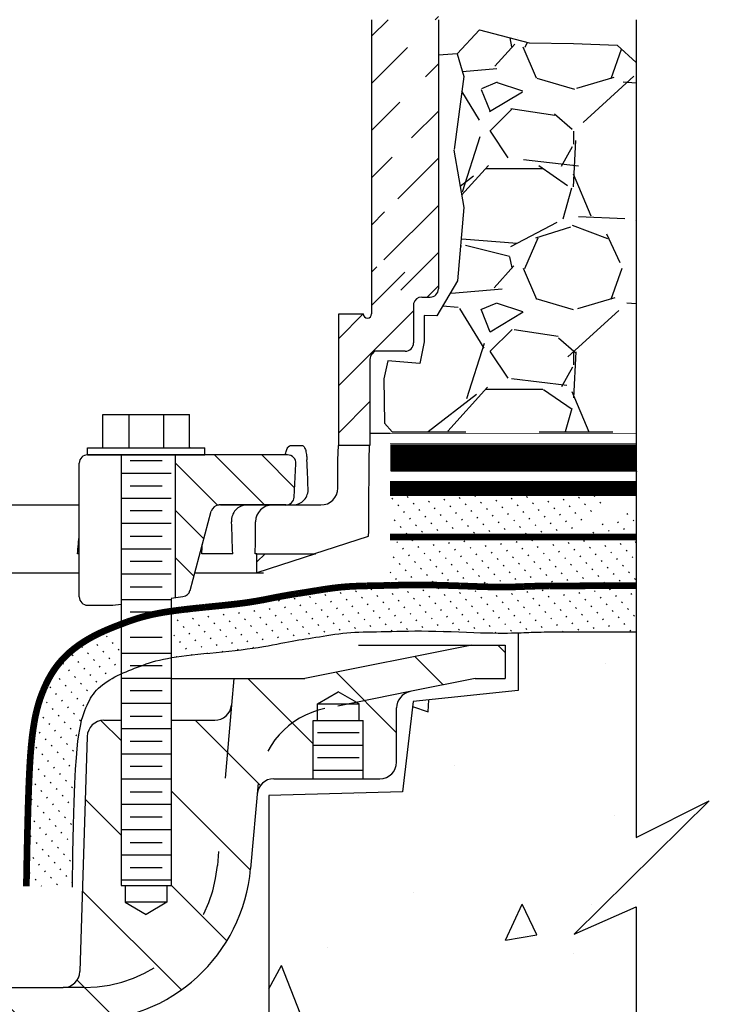
# Model space of a CAD drawing. Extents: x 0 to 13.3, y 0 to 11.
# Drawn here: x 6.4 to 7.4, y 5.6 to 7 of the extents above; entities that cross this region are included whole.
import ezdxf

# ---------------------------------------------------------------- set-up
doc = ezdxf.new("R2010")
doc.units = 0
doc.header["$LTSCALE"] = 0.2
doc.header["$MEASUREMENT"] = 0
doc.linetypes.add('DASHED', pattern=[0.75, 0.5, -0.25])
doc.linetypes.add('HIDDEN', pattern=[0.375, 0.25, -0.125])
doc.layers.get('0').update_dxf_attribs({"linetype": 'CONTINUOUS'})
for name, color, linetype in [('DIM', 1, 'CONTINUOUS'), ('HATCH', 200, 'CONTINUOUS'), ('HIDDEN', 2, 'HIDDEN'), ('hidden2', 1, 'DASHED'), ('OBJECT1', 120, 'CONTINUOUS'), ('OBJECT2', 131, 'CONTINUOUS')]:
    doc.layers.add(name, color=color, linetype=linetype)
pattern_1 = [(45, (3.484526, 3.778653), (-0.03212503, 0.03212503), [])]
pattern_2 = [(132, (10.10727, 5.772401), (0.01281569, 0.0115393), [0.00172452, -0.010347126])]

# ---------------------------------------------------------------- blocks, each defined once
blk = doc.blocks.new('*X6')
at = {"color": 0}
for p, q in [((9.4252, 12.4951), (9.4117, 12.5086)), ((9.3093, 12.4342), (9.2562, 12.4873)), ((9.222, 12.3448), (9.1089, 12.4579)), ((9.0659, 12.3241), (8.9438, 12.4461)), ((8.7064, 12.3301), (8.6688, 12.3677)), ((8.9671, 12.2461), (8.8451, 12.3681)), ((8.9486, 12.0878), (8.8001, 12.2363)), ((8.7064, 12.1533), (8.6393, 12.2203)), ((8.8192, 11.8637), (8.6339, 12.0489)), ((8.9044, 11.9553), (8.8001, 12.0595)), ((8.6952, 11.8109), (8.624, 11.8821)), ((8.5238, 11.8055), (8.4613, 11.868)), ((8.3566, 11.7959), (8.3101, 11.8425)), ((8.2805, 11.6953), (8.2291, 11.7466)), ((8.2727, 11.5262), (8.2128, 11.5862)), ((8.2653, 11.3569), (8.2054, 11.4168)), ((8.2447, 11.2007), (8.1833, 11.2622))]:
    blk.add_line(p, q, dxfattribs=at)

msp = doc.modelspace()

# ---------------------------------------------------------------- hatches: boundary and pattern name
at = {"layer": 'HATCH'}
h = msp.add_hatch(dxfattribs=at)
h.set_pattern_fill('AR-CONC', color=256, scale=0.0726, angle=15, style=0)
h.set_pattern_definition([(65, (-0.0151, 0.6127), (0.514779, 0.09077), [0.05445, -0.59895]), (10, (-0.0151, 0.6127), (-0.23864, 0.501412), [0.04356, -0.47916]), (115.4514, (0.0278, 0.6203), (0.27614, 0.592181), [0.046275, -0.50903]), (61.184, (-0.0527, 0.75296), (0.779517, 0.084465), [0.081675, -0.898425]), (111.636, (0.0123, 0.76), (0.472404, 0.85874), [0.069413, -0.763544]), (6.184, (-0.0527, 0.753), (0.472404, 0.85874), [0.06534, -0.71874]), (36, (0.02685, 0.7367), (0.494241, -0.170181), [0.05445, -0.59895]), (341, (0.02685, 0.7367), (0.03437, 0.55424), [0.04356, -0.47916]), (86.4514, (0.06803, 0.7225), (0.528612, 0.384058), [0.046275, -0.50903]), (52.5, (-0.0151, 0.61271), (-0.0540244, 0.2357307), [0, -0.473352, 0, -0.48642, 0, -0.480975]), (22.5, (-0.0151, 0.6127), (0.11037, 0.3260175), [0, -0.277332, 0, -0.462462, 0, -0.183315]), (342.5, (-0.17147, 0.57081), (0.3785876, 0.0844898), [0, -0.1815, 0, -0.56628, 0, -0.75141]), (332.5, (-0.2416, 0.55202), (0.390156, 0.179782), [0, -0.23595, 0, -0.376068, 0, -0.53361])])
h.paths.add_polyline_path([(7.00266, 6.95208), (7.00266, 6.90404), (7.02813, 6.90585), (7.05855, 6.9385), (7.12621, 6.92071), (7.18638, 6.9198), (7.24565, 6.9174), (7.27188, 6.89373), (7.27188, 6.95208), (7.27188, 7.49282), (7.27188, 7.56141), (7.27188, 7.6277), (7.06054, 7.6277), (7.06054, 7.56141), (7.00266, 7.50641)])
h = msp.add_hatch(dxfattribs=at)
h.set_pattern_fill('GRAVEL', color=255, scale=0.3, style=0)
h.set_pattern_definition([(228.0128, (0.200907, 0.912712), (-2.39999947, -2.7000004), [0.040361, -3.9957264]), (184.9697, (0.173907, 0.882712), (3.600000315, 0.299997392), [0.0692604, -6.8567775]), (132.5104, (0.104907, 0.876712), (2.999997216, -3.300002602), [0.0488364, -4.8348096]), (267.2737, (-0.012093, 0.801712), (0.299998805, 6.000000088), [0.0630714, -6.2440674]), (292.8337, (-0.015093, 0.738712), (-1.500002972, 3.599998924), [0.0618465, -6.122812]), (357.2737, (0.008907, 0.681712), (-6.000000088, 0.299998805), [0.0630714, -6.2440674]), (37.6942, (0.071907, 0.678712), (-3.900002204, -2.999997122), [0.0834087, -8.2574547]), (72.2553, (0.137907, 0.729712), (2.100003229, 6.59999887), [0.0787464, -7.7958963]), (121.4296, (0.161907, 0.804712), (-2.40000247, 3.89999851), [0.063285, -6.265222]), (175.2364, (0.128907, 0.858712), (3.300000284, -0.29999746), [0.0722496, -3.540229]), (222.3974, (0.056907, 0.864712), (-3.600002205, -3.299997625), [0.0934344, -9.2500125]), (138.8141, (0.284907, 0.798712), (-2.10000088, 1.79999919), [0.03189, -3.157153]), (171.4692, (0.260907, 0.819712), (3.899999485, -0.600002373), [0.060671, -6.0064533]), (225, (0.2009, 0.82871), (-3e-17, -0.3), [0.042426, -0.381838]), (203.1986, (0.179907, 0.864712), (1.49999992, 0.6000004), [0.0228474, -2.2618845]), (291.8014, (0.158907, 0.85571), (-0.29999997, 0.90000008), [0.032311, -1.583239]), (30.9638, (0.170907, 0.82571), (0.8999994, 0.60000075), [0.052479, -1.696807]), (161.5651, (0.21591, 0.85271), (0.6000001, -0.2999995), [0.037947, -0.910736]), (16.3895, (-0.015093, 0.855712), (3.00000066, 0.899997813), [0.05316, -5.2628535]), (70.3462, (0.035907, 0.870712), (-1.199998574, -3.30000064), [0.044598, -4.4152224]), (293.1986, (0.215907, 0.912712), (-0.6000004, 1.49999992), [0.0456945, -2.2390374]), (343.6105, (0.233907, 0.870712), (-3.00000066, 0.899997813), [0.05316, -5.2628535]), (339.444, (-0.015093, 0.669712), (-1.50000055, 0.5999988), [0.051264, -2.511937]), (294.7751, (0.032907, 0.651712), (-1.499997657, 3.300001027), [0.0429534, -4.252393]), (66.8014, (0.218907, 0.612712), (0.6000004, 1.49999992), [0.0456945, -2.2390374]), (17.354, (0.236907, 0.654712), (-3.900000606, -1.19999835), [0.050289, -4.978627]), (69.444, (0.071907, 0.612712), (-0.5999988, -1.50000055), [0.025632, -2.537569]), (101.3099, (0.20091, 0.61271), (-0.2999993, 1.20000023), [0.015297, -1.514409]), (165.9638, (0.19791, 0.62771), (0.90000016, -0.2999994), [0.0618465, -1.175085]), (186.009, (0.137907, 0.642712), (2.999999925, 0.299999795), [0.057315, -5.674177]), (303.6901, (0.17091, 0.79871), (-0.3000004, 0.5999999), [0.043267, -1.038399]), (353.1572, (0.194907, 0.762712), (5.09999981, -0.6000024), [0.075538, -7.478269]), (60.9454, (0.269907, 0.753712), (-1.20000001, -2.100000115), [0.030887, -3.057802]), (90, (0.2849, 0.7807), (-0.3, 0.3), [0.018, -0.282]), (120.2564, (0.131907, 0.651712), (1.199998466, -2.100000737), [0.041677, -4.126056]), (48.0128, (0.110907, 0.687712), (2.39999947, 2.7000004), [0.0807216, -3.9553656]), (0, (0.1649, 0.7477), (0.3, 0.3), [0.078, -0.222]), (325.3048, (0.242907, 0.747712), (-2.999998278, 2.100002583), [0.047434, -4.695982]), (254.0546, (0.281907, 0.720712), (-0.29999997, -1.20000004), [0.0436806, -2.1403524]), (207.646, (0.269907, 0.678712), (-5.699998742, -3.000002314), [0.0711195, -7.040842]), (175.4261, (0.206907, 0.645712), (-3.900000167, 0.29999844), [0.0752397, -7.448722])])
h.paths.add_polyline_path([(7.02813, 6.90585), (7.05855, 6.9385), (7.12621, 6.92071), (7.18638, 6.9198), (7.24565, 6.9174), (7.27188, 6.89373), (7.27188, 6.61515), (7.27188, 6.39153), (6.93995, 6.39158), (6.92945, 6.40338), (6.92858, 6.46351), (6.93381, 6.48791), (6.97741, 6.48443), (6.98351, 6.51406), (6.98351, 6.54979), (7.0004, 6.54931), (7.02854, 6.59697), (7.03711, 6.69652), (7.02382, 6.77464), (7.03711, 6.87465)])
h = msp.add_hatch(dxfattribs=at)
h.set_pattern_fill('ACAD_ISO07W100', color=256, scale=0.003449, angle=48, style=0)
h.set_pattern_definition(pattern_2)
h.paths.add_polyline_path([(7.27188, 6.24855), (7.27188, 6.29045), (7.18745, 6.25323), (7.24763, 6.31255), (6.93706, 6.31254), (6.93706, 6.24853)])
h = msp.add_hatch(dxfattribs=at)
h.set_pattern_fill('ACAD_ISO07W100', color=256, scale=0.003449, angle=48, style=0)
h.set_pattern_definition(pattern_2)
h.paths.add_polyline_path([(7.27188, 6.18227), (7.27188, 6.24855), (6.93706, 6.24853), (6.93706, 6.1828), (6.94477, 6.18298), (6.95286, 6.18314), (6.96145, 6.18327), (6.97054, 6.18334), (6.98015, 6.18334), (6.99026, 6.18324), (7.00075, 6.18304), (7.01143, 6.18275), (7.02213, 6.18241), (7.03271, 6.18204), (7.04302, 6.18167), (7.05285, 6.18131), (7.06207, 6.181), (7.07046, 6.18076), (7.07796, 6.1806), (7.08466, 6.18052), (7.0907, 6.1805), (7.09615, 6.18053), (7.10114, 6.1806), (7.10577, 6.18072), (7.11017, 6.18086), (7.11447, 6.18102), (7.1189, 6.1812), (7.12382, 6.18139), (7.12952, 6.18158), (7.13626, 6.18175), (7.14433, 6.1819), (7.15408, 6.18201), (7.16588, 6.18208)])
h = msp.add_hatch(dxfattribs=at)
h.set_pattern_fill('ACAD_ISO07W100', color=256, scale=0.003449, angle=48, style=0)
h.set_pattern_definition(pattern_2)
edge = h.paths.add_edge_path()
edge.add_line((7.27188, 6.11951), (7.27188, 6.18227))
edge.add_line((7.27188, 6.18227), (7.16601, 6.18208))
edge.add_line((7.16601, 6.18208), (7.16574, 6.18208))
edge.add_line((7.16574, 6.18208), (7.15425, 6.18201))
edge.add_line((7.15425, 6.18201), (7.15391, 6.18201))
edge.add_line((7.15391, 6.18201), (7.14453, 6.1819))
edge.add_line((7.14453, 6.1819), (7.14412, 6.18189))
edge.add_line((7.14412, 6.18189), (7.13649, 6.18175))
edge.add_line((7.13649, 6.18175), (7.13602, 6.18174))
edge.add_line((7.13602, 6.18174), (7.12975, 6.18158))
edge.add_line((7.12975, 6.18158), (7.12928, 6.18157))
edge.add_line((7.12928, 6.18157), (7.124, 6.18139))
edge.add_line((7.124, 6.18139), (7.12364, 6.18138))
edge.add_line((7.12364, 6.18138), (7.11895, 6.1812))
edge.add_line((7.11895, 6.1812), (7.11885, 6.18119))
edge.add_line((7.11885, 6.18119), (7.11447, 6.18102))
edge.add_line((7.11447, 6.18102), (7.11017, 6.18086))
edge.add_line((7.11017, 6.18086), (7.10577, 6.18072))
edge.add_line((7.10577, 6.18072), (7.10114, 6.1806))
edge.add_line((7.10114, 6.1806), (7.09615, 6.18053))
edge.add_line((7.09615, 6.18053), (7.0907, 6.1805))
edge.add_line((7.0907, 6.1805), (7.08466, 6.18052))
edge.add_line((7.08466, 6.18052), (7.07796, 6.1806))
edge.add_line((7.07796, 6.1806), (7.07046, 6.18076))
edge.add_line((7.07046, 6.18076), (7.06207, 6.181))
edge.add_line((7.06207, 6.181), (7.05285, 6.18131))
edge.add_line((7.05285, 6.18131), (7.04302, 6.18167))
edge.add_line((7.04302, 6.18167), (7.03275, 6.18204))
edge.add_line((7.03275, 6.18204), (7.03266, 6.18205))
edge.add_line((7.03266, 6.18205), (7.02223, 6.18241))
edge.add_line((7.02223, 6.18241), (7.02203, 6.18242))
edge.add_line((7.02203, 6.18242), (7.01159, 6.18275))
edge.add_line((7.01159, 6.18275), (7.01127, 6.18276))
edge.add_line((7.01127, 6.18276), (7.00099, 6.18303))
edge.add_line((7.00099, 6.18303), (7.00052, 6.18304))
edge.add_line((7.00052, 6.18304), (6.99056, 6.18323))
edge.add_line((6.99056, 6.18323), (6.98996, 6.18324))
edge.add_line((6.98996, 6.18324), (6.98044, 6.18333))
edge.add_line((6.98044, 6.18333), (6.97986, 6.18334))
edge.add_line((6.97986, 6.18334), (6.9708, 6.18334))
edge.add_line((6.9708, 6.18334), (6.97029, 6.18334))
edge.add_line((6.97029, 6.18334), (6.96167, 6.18327))
edge.add_line((6.96167, 6.18327), (6.96123, 6.18327))
edge.add_line((6.96123, 6.18327), (6.95303, 6.18314))
edge.add_line((6.95303, 6.18314), (6.9527, 6.18314))
edge.add_line((6.9527, 6.18314), (6.94488, 6.18298))
edge.add_line((6.94488, 6.18298), (6.94467, 6.18298))
edge.add_line((6.94467, 6.18298), (6.93722, 6.1828))
edge.add_line((6.93722, 6.1828), (6.93706, 6.1828))
edge.add_line((6.93706, 6.1828), (6.93009, 6.18263))
edge.add_line((6.93009, 6.18263), (6.92347, 6.18247))
edge.add_line((6.92347, 6.18247), (6.91716, 6.18235))
edge.add_line((6.91716, 6.18235), (6.911, 6.18224))
edge.add_line((6.911, 6.18224), (6.91091, 6.18223))
edge.add_line((6.91091, 6.18223), (6.90492, 6.18212))
edge.add_line((6.90492, 6.18212), (6.90462, 6.18211))
edge.add_line((6.90462, 6.18211), (6.89881, 6.18197))
edge.add_line((6.89881, 6.18197), (6.89828, 6.18196))
edge.add_line((6.89828, 6.18196), (6.89261, 6.18177))
edge.add_arc((6.89466, 6.11921), 0.06259, 91.87629, 92.57362)
edge.add_line((6.89185, 6.18174), (6.88629, 6.18149))
edge.add_arc((6.8891, 6.11896), 0.06259, 92.57362, 93.47998)
edge.add_line((6.8853, 6.18144), (6.8798, 6.1811))
edge.add_arc((6.8836, 6.11862), 0.06259, 93.47998, 94.58115)
edge.add_line((6.8786, 6.18102), (6.87312, 6.18058))
edge.add_arc((6.87812, 6.11819), 0.06259, 94.58115, 95.79178)
edge.add_line((6.8718, 6.18046), (6.86632, 6.1799))
edge.add_arc((6.87263, 6.11763), 0.06259, 95.79178, 96.85498)
edge.add_line((6.86516, 6.17978), (6.85968, 6.17912))
edge.add_arc((6.86715, 6.11697), 0.06259, 96.85498, 97.72171)
edge.add_line((6.85874, 6.179), (6.8533, 6.17826))
edge.add_arc((6.86171, 6.11623), 0.06259, 97.72171, 98.40223)
edge.add_line((6.85256, 6.17815), (6.84717, 6.17736))
edge.add_line((6.84717, 6.17736), (6.84663, 6.17728))
edge.add_line((6.84663, 6.17728), (6.84132, 6.17644))
edge.add_line((6.84132, 6.17644), (6.84097, 6.17639))
edge.add_line((6.84097, 6.17639), (6.83576, 6.17554))
edge.add_line((6.83576, 6.17554), (6.83562, 6.17552))
edge.add_line((6.83562, 6.17552), (6.83058, 6.17469))
edge.add_line((6.83058, 6.17469), (6.82581, 6.17391))
edge.add_line((6.82581, 6.17391), (6.82127, 6.17319))
edge.add_line((6.82127, 6.17319), (6.8168, 6.17249))
edge.add_line((6.8168, 6.17249), (6.81226, 6.17178))
edge.add_line((6.81226, 6.17178), (6.81218, 6.17177))
edge.add_line((6.81218, 6.17177), (6.80767, 6.17106))
edge.add_line((6.80767, 6.17106), (6.80745, 6.17103))
edge.add_line((6.80745, 6.17103), (6.80294, 6.17031))
edge.add_line((6.80294, 6.17031), (6.80259, 6.17025))
edge.add_line((6.80259, 6.17025), (6.79802, 6.16949))
edge.add_line((6.79802, 6.16949), (6.79755, 6.16941))
edge.add_line((6.79755, 6.16941), (6.79288, 6.1686))
edge.add_line((6.79288, 6.1686), (6.79232, 6.1685))
edge.add_line((6.79232, 6.1685), (6.7875, 6.16762))
edge.add_line((6.7875, 6.16762), (6.78693, 6.16751))
edge.add_line((6.78693, 6.16751), (6.78192, 6.16654))
edge.add_line((6.78192, 6.16654), (6.78161, 6.16648))
edge.add_line((6.78161, 6.16648), (6.77635, 6.16544))
edge.add_line((6.77635, 6.16544), (6.77096, 6.16438))
edge.add_line((6.77096, 6.16438), (6.7655, 6.16332))
edge.add_line((6.7655, 6.16332), (6.7599, 6.16227))
edge.add_line((6.7599, 6.16227), (6.7541, 6.16125))
edge.add_line((6.7541, 6.16125), (6.74803, 6.16026))
edge.add_line((6.74803, 6.16026), (6.7416, 6.1593))
edge.add_line((6.7416, 6.1593), (6.73465, 6.15837))
edge.add_line((6.73465, 6.15837), (6.72715, 6.15745))
edge.add_line((6.72715, 6.15745), (6.7192, 6.15655))
edge.add_line((6.7192, 6.15655), (6.71095, 6.15566))
edge.add_line((6.71095, 6.15566), (6.70248, 6.15478))
edge.add_line((6.70248, 6.15478), (6.69392, 6.15392))
edge.add_line((6.69392, 6.15392), (6.6854, 6.15306))
edge.add_line((6.6854, 6.15306), (6.68529, 6.15304))
edge.add_line((6.68529, 6.15304), (6.67697, 6.15219))
edge.add_line((6.67697, 6.15219), (6.67674, 6.15217))
edge.add_line((6.67674, 6.15217), (6.66871, 6.15131))
edge.add_line((6.66871, 6.15131), (6.66837, 6.15127))
edge.add_line((6.66837, 6.15127), (6.66065, 6.15041))
edge.add_line((6.66065, 6.15041), (6.6602, 6.15036))
edge.add_line((6.6602, 6.15036), (6.65281, 6.14948))
edge.add_line((6.65281, 6.14948), (6.65223, 6.1494))
edge.add_line((6.65223, 6.1494), (6.64517, 6.1485))
edge.add_arc((6.65316, 6.08641), 0.06259, 97.33321, 98.00586)
edge.add_line((6.64444, 6.1484), (6.63912, 6.14765))
edge.add_line((6.63912, 6.14765), (6.63912, 6.08433))
edge.add_line((6.63912, 6.08433), (6.64645, 6.08547))
edge.add_line((6.64645, 6.08547), (6.65316, 6.08641))
edge.add_line((6.65316, 6.08641), (6.66022, 6.08732))
edge.add_line((6.66022, 6.08732), (6.66761, 6.0882))
edge.add_line((6.66761, 6.0882), (6.67533, 6.08907))
edge.add_line((6.67533, 6.08907), (6.68336, 6.08992))
edge.add_line((6.68336, 6.08992), (6.69168, 6.09078))
edge.add_line((6.69168, 6.09078), (6.70021, 6.09164))
edge.add_line((6.70021, 6.09164), (6.70885, 6.09251))
edge.add_line((6.70885, 6.09251), (6.71751, 6.09341))
edge.add_line((6.71751, 6.09341), (6.72608, 6.09433))
edge.add_line((6.72608, 6.09433), (6.73448, 6.09528))
edge.add_line((6.73448, 6.09528), (6.74261, 6.09628))
edge.add_line((6.74261, 6.09628), (6.75037, 6.09732))
edge.add_line((6.75037, 6.09732), (6.75769, 6.09841))
edge.add_line((6.75769, 6.09841), (6.76458, 6.09954))
edge.add_line((6.76458, 6.09954), (6.77107, 6.10068))
edge.add_line((6.77107, 6.10068), (6.77721, 6.10183))
edge.add_line((6.77721, 6.10183), (6.78301, 6.10295))
edge.add_line((6.78301, 6.10295), (6.78852, 6.10404))
edge.add_line((6.78852, 6.10404), (6.79376, 6.10508))
edge.add_line((6.79376, 6.10508), (6.79877, 6.10605))
edge.add_line((6.79877, 6.10605), (6.8036, 6.10693))
edge.add_line((6.8036, 6.10693), (6.80827, 6.10774))
edge.add_line((6.80827, 6.10774), (6.81284, 6.1085))
edge.add_line((6.81284, 6.1085), (6.81735, 6.10922))
edge.add_line((6.81735, 6.10922), (6.82186, 6.10993))
edge.add_line((6.82186, 6.10993), (6.8264, 6.11063))
edge.add_line((6.8264, 6.11063), (6.83103, 6.11136))
edge.add_line((6.83103, 6.11136), (6.83579, 6.11212))
edge.add_line((6.83579, 6.11212), (6.84072, 6.11292))
edge.add_line((6.84072, 6.11292), (6.84579, 6.11376))
edge.add_line((6.84579, 6.11376), (6.851, 6.1146))
edge.add_line((6.851, 6.1146), (6.85631, 6.11544))
edge.add_line((6.85631, 6.11544), (6.86171, 6.11623))
edge.add_line((6.86171, 6.11623), (6.86715, 6.11697))
edge.add_line((6.86715, 6.11697), (6.87263, 6.11763))
edge.add_line((6.87263, 6.11763), (6.87812, 6.11819))
edge.add_line((6.87812, 6.11819), (6.8836, 6.11862))
edge.add_line((6.8836, 6.11862), (6.8891, 6.11896))
edge.add_line((6.8891, 6.11896), (6.89466, 6.11921))
edge.add_line((6.89466, 6.11921), (6.90033, 6.11939))
edge.add_line((6.90033, 6.11939), (6.90614, 6.11954))
edge.add_line((6.90614, 6.11954), (6.91213, 6.11965))
edge.add_line((6.91213, 6.11965), (6.91834, 6.11976))
edge.add_line((6.91834, 6.11976), (6.92482, 6.11989))
edge.add_line((6.92482, 6.11989), (6.93159, 6.12005))
edge.add_line((6.93159, 6.12005), (6.93869, 6.12022))
edge.add_line((6.93869, 6.12022), (6.94614, 6.1204))
edge.add_line((6.94614, 6.1204), (6.95395, 6.12056))
edge.add_line((6.95395, 6.12056), (6.96216, 6.12068))
edge.add_line((6.96216, 6.12068), (6.97078, 6.12075))
edge.add_line((6.97078, 6.12075), (6.97984, 6.12074))
edge.add_line((6.97984, 6.12074), (6.98935, 6.12065))
edge.add_line((6.98935, 6.12065), (6.99932, 6.12046))
edge.add_line((6.99932, 6.12046), (7.0096, 6.12019))
edge.add_line((7.0096, 6.12019), (7.02004, 6.11985))
edge.add_line((7.02004, 6.11985), (7.03047, 6.11949))
edge.add_line((7.03047, 6.11949), (7.04074, 6.11912))
edge.add_line((7.04074, 6.11912), (7.05067, 6.11876))
edge.add_line((7.05067, 6.11876), (7.06011, 6.11844))
edge.add_line((7.06011, 6.11844), (7.06889, 6.11819))
edge.add_line((7.06889, 6.11819), (7.07689, 6.11801))
edge.add_line((7.07689, 6.11801), (7.08413, 6.11792))
edge.add_line((7.08413, 6.11792), (7.09069, 6.1179))
edge.add_line((7.09069, 6.1179), (7.0966, 6.11792))
edge.add_line((7.0966, 6.11792), (7.10195, 6.118))
edge.add_line((7.10195, 6.118), (7.10679, 6.11811))
edge.add_line((7.10679, 6.11811), (7.11119, 6.11823))
edge.add_line((7.11119, 6.11823), (7.11521, 6.11838))
edge.add_line((7.11521, 6.11838), (7.1189, 6.11852))
edge.add_line((7.1189, 6.11852), (7.12236, 6.11866))
edge.add_line((7.12236, 6.11866), (7.12566, 6.11879))
edge.add_line((7.12566, 6.11879), (7.13083, 6.119))
edge.add_line((7.13083, 6.119), (7.13721, 6.11921))
edge.add_line((7.13721, 6.11921), (7.14454, 6.11937))
edge.add_line((7.14454, 6.11937), (7.15173, 6.11943))
edge.add_line((7.15173, 6.11943), (7.15843, 6.11947))
edge.add_line((7.15843, 6.11947), (7.1674, 6.11949))
edge.add_line((7.1674, 6.11949), (7.17928, 6.1195))
edge.add_line((7.17928, 6.1195), (7.19473, 6.11951))
edge.add_line((7.19473, 6.11951), (7.21439, 6.11951))
edge.add_line((7.21439, 6.11951), (7.23891, 6.11951))
edge.add_line((7.23891, 6.11951), (7.27188, 6.11951))
h = msp.add_hatch(dxfattribs=at)
h.set_pattern_fill('ACAD_ISO07W100', color=256, scale=0.003449, angle=48, style=0)
h.set_pattern_definition(pattern_2)
h.paths.add_polyline_path([(6.49479, 6.08573, -0.027554), (6.49979, 6.09047, -0.0266958), (6.50486, 6.09482, -0.0259744), (6.50998, 6.09882, -0.0253687), (6.51514, 6.10252, -0.0248584), (6.52033, 6.10596, -0.0244248), (6.52554, 6.10915, -0.0240514), (6.53077, 6.11212, -0.0236365), (6.536, 6.11489, -0.0229015), (6.54113, 6.11743, -0.022105), (6.54615, 6.11977, -0.0213274), (6.55103, 6.12193, -0.0205581), (6.55577, 6.12393, -0.0197862), (6.56036, 6.12579, -0.0190009), (6.56478, 6.12754, -0.0181915), (6.56903, 6.12918, -0.0039269), (6.56993, 6.12956), (6.57097, 6.12956), (6.57097, 6.06236), (6.56631, 6.06012), (6.56075, 6.05728), (6.55379, 6.05318), (6.54734, 6.04874), (6.54153, 6.04399), (6.53653, 6.03899), (6.5323, 6.03365), (6.52867, 6.0279), (6.52547, 6.02165), (6.52315, 6.01633), (6.52167, 6.01266), (6.52021, 6.00868), (6.51878, 6.00425), (6.51739, 5.99925), (6.51604, 5.99352), (6.51475, 5.98695), (6.51351, 5.97939), (6.51233, 5.97071), (6.51123, 5.96064), (6.51019, 5.94833), (6.5092, 5.9328), (6.50825, 5.91306), (6.50734, 5.88814), (6.50646, 5.85704), (6.5056, 5.81879), (6.50474, 5.7724), (6.47624, 5.77356), (6.44216, 5.77356), (6.44301, 5.81994, -0.0010389), (6.44302, 5.8202), (6.44388, 5.85846, -0.0014424), (6.44389, 5.85882), (6.44478, 5.88991, -0.0020223), (6.44479, 5.89042), (6.4457, 5.91534, -0.0028428), (6.44573, 5.91605), (6.44668, 5.93579, -0.0039432), (6.44673, 5.93677), (6.44772, 5.95231, -0.005221), (6.44782, 5.95361), (6.44886, 5.96592, -0.0061894), (6.44901, 5.96746), (6.45011, 5.97753, -0.0062897), (6.45031, 5.9791), (6.45148, 5.98778, -0.0069823), (6.45174, 5.9895), (6.45298, 5.99706, -0.0080688), (6.45333, 5.99905), (6.45463, 6.00563, -0.0091265), (6.45511, 6.00786), (6.45646, 6.01358, -0.0099711), (6.45708, 6.016), (6.45847, 6.02101, -0.0103234), (6.45921, 6.02348), (6.46064, 6.02791, -0.0183145), (6.46221, 6.03222, -0.0246257), (6.46442, 6.03797, -0.0217817), (6.46653, 6.043, -0.021996), (6.46879, 6.04802, -0.0231649), (6.47134, 6.05322, -0.0243975), (6.47424, 6.0586, -0.0256068), (6.47752, 6.0641, -0.0266986), (6.48123, 6.06965, -0.0275875), (6.48537, 6.07518, -0.0282146), (6.48992, 6.08058, -0.0283471)])
h = msp.add_hatch(dxfattribs=at)
h.set_pattern_fill('AR-CONC', color=256, scale=0.072611, angle=15, style=0)
h.set_pattern_definition([(65, (0.5264, 0.7367), (0.51486, 0.090784), [0.05446, -0.599044]), (10, (0.5264, 0.7367), (-0.238677, 0.50149), [0.043567, -0.479235]), (115.4514, (0.5693, 0.7443), (0.276183, 0.592274), [0.046283, -0.50911]), (61.184, (0.4888, 0.877), (0.77964, 0.08448), [0.08169, -0.898566]), (111.636, (0.5538, 0.884), (0.47248, 0.85887), [0.069424, -0.763664]), (6.184, (0.4888, 0.877), (0.47248, 0.85887), [0.06535, -0.71885]), (36, (0.56835, 0.8607), (0.49432, -0.170208), [0.05446, -0.599044]), (341, (0.56835, 0.8607), (0.034376, 0.554327), [0.043567, -0.479235]), (86.4514, (0.60954, 0.84653), (0.528695, 0.38412), [0.046283, -0.50911]), (52.5, (0.5264, 0.73671), (-0.054033, 0.2357678), [0, -0.473426, 0, -0.486496, 0, -0.481051]), (22.5, (0.5264, 0.7367), (0.110387, 0.326069), [0, -0.2773756, 0, -0.462535, 0, -0.183344]), (342.5, (0.37, 0.6948), (0.378647, 0.084503), [0, -0.1815285, 0, -0.566369, 0, -0.751528]), (332.5, (0.29986, 0.676), (0.390218, 0.17981), [0, -0.235987, 0, -0.376127, 0, -0.533694])])
h.paths.add_polyline_path([(6.77179, 5.89715), (6.77179, 5.14735), (7.27188, 5.14735), (7.27188, 5.74565), (7.18745, 5.70843), (7.37122, 5.88958), (7.27188, 5.83995), (7.27188, 6.11951), (7.23891, 6.11951), (7.21439, 6.11951), (7.19473, 6.11951), (7.17928, 6.1195), (7.1674, 6.11949), (7.15843, 6.11947), (7.15173, 6.11943), (7.14665, 6.11939), (7.14254, 6.11932), (7.13884, 6.11924), (7.13539, 6.11915), (7.13209, 6.11904), (7.12887, 6.11892), (7.12566, 6.11879), (7.12236, 6.11866), (7.1189, 6.11852), (7.11521, 6.11838), (7.11119, 6.11823), (7.111, 6.11823), (7.111, 6.03961), (6.96843, 6.02487), (6.95369, 5.90206)])
at = {"layer": 'OBJECT2'}
h = msp.add_hatch(dxfattribs=at)
h.set_pattern_fill('ANSI31', color=256, scale=0.363057, style=0)
h.set_pattern_definition([(45, (0.526403, 0.736713), (-0.03209001, 0.03209001), [])])
edge = h.paths.add_edge_path()
edge.add_line((6.95714, 7.6277), (7.00266, 7.6277))
edge.add_line((6.95714, 7.6277), (6.95714, 7.56141))
edge.add_line((7.06054, 7.6277), (7.06054, 7.56141))
edge.add_line((7.00266, 7.6277), (7.06054, 7.6277))
edge.add_line((7.06054, 7.56141), (7.00266, 7.50641))
edge.add_line((6.9118, 7.56141), (6.9118, 6.95208))
edge.add_line((6.9118, 7.56141), (6.95714, 7.56141))
edge.add_line((7.00266, 7.50641), (7.00266, 6.95208))
edge.add_line((6.9118, 6.95208), (6.9118, 6.55202))
edge.add_line((7.00266, 6.95208), (7.00266, 6.61116))
edge.add_line((7.00266, 6.61116), (6.9118, 6.56343))
h = msp.add_hatch(dxfattribs=at)
h.set_pattern_fill('ANSI31', color=256, scale=0.363453, style=0)
h.set_pattern_definition(pattern_1)
h.paths.add_polyline_path([(6.91595, 6.50112), (6.95756, 6.50112, 0.4142136), (6.96892, 6.51247), (6.96892, 6.5661, -0.3450415), (6.97995, 6.57474), (6.9913, 6.57474, 0.4142136), (7.00266, 6.5861), (7.00266, 6.60881), (6.9118, 6.60881), (6.9118, 6.55202, -1), (6.90044, 6.55202), (6.86705, 6.55202), (6.86705, 6.37281), (6.9095, 6.37281), (6.9095, 6.48991, -0.1969462), (6.91276, 6.49788)])
h = msp.add_hatch(dxfattribs=at)
h.set_pattern_fill('ANSI31', color=256, scale=0.363453, angle=90, style=0)
h.set_pattern_definition([(135, (3.484526, 3.791204), (-0.03212503, -0.03212503), [])])
h.paths.add_polyline_path([(6.6448, 6.36022), (6.6448, 6.16624), (6.65518, 6.16752, 0.3057307), (6.66477, 6.17585), (6.69365, 6.28366, -0.3394543), (6.70462, 6.29208), (6.79514, 6.29208, 0.3989595), (6.80648, 6.30284), (6.80886, 6.34827, 0.4296339), (6.79752, 6.36022)])
h = msp.add_hatch(dxfattribs=at)
h.set_pattern_fill('ANSI31', color=256, scale=0.363453, style=0)
h.set_pattern_definition(pattern_1)
h.paths.add_polyline_path([(6.83548, 6.22578), (6.75575, 6.22578), (6.75575, 6.19993)])

# ---------------------------------------------------------------- linework, layer by layer
at = {"color": 4}
msp.add_line((6.93706, 6.38941), (6.9095, 6.38941), dxfattribs=at)
at = {"layer": 'DIM'}
for points in [[(7.27188, 6.95208), (7.27188, 6.89373)], [(7.27188, 6.89373), (7.27188, 6.61515)], [(7.27188, 6.61515), (7.27188, 6.39153)], [(7.27188, 6.39153), (7.27188, 6.38942)], [(7.27188, 6.38942), (7.27188, 6.11951)], [(7.27188, 6.11951), (7.27188, 5.83995), (7.37122, 5.88958), (7.18745, 5.70843), (7.27188, 5.74565), (7.27188, 5.14735)]]:
    msp.add_lwpolyline(points, dxfattribs=at)
at = {"layer": 'HATCH', "color": 255}
msp.add_line((7.02813, 6.90585), (7.00266, 6.90404), dxfattribs=at)
at = {"layer": 'HATCH', "const_width": 0.000908}
for points in [[(7.27188, 6.37536), (6.93706, 6.37535)], [(7.27315, 6.33771), (6.93786, 6.3377)]]:
    msp.add_lwpolyline(points, dxfattribs=at)
at = {"layer": 'HIDDEN'}
for p, q in [((6.63912, 6.16446), (6.63912, 6.08431)), ((6.57097, 6.15718), (6.57097, 6.06234)), ((6.58324, 6.1466), (6.62685, 6.1466)), ((6.58324, 6.11252), (6.62685, 6.11252)), ((6.57097, 6.09069), (6.63912, 6.09069)), ((6.58324, 6.07374), (6.62685, 6.07374))]:
    msp.add_line(p, q, dxfattribs=at)
at = {"layer": 'HIDDEN', "color": 0, "linetype": 'HIDDEN'}
for points in [[(7.02813, 6.90585), (7.05855, 6.9385), (7.12621, 6.92071), (7.18638, 6.9198), (7.24565, 6.9174), (7.27188, 6.89373)], [(7.02813, 6.90585), (7.03711, 6.87465), (7.02382, 6.77464), (7.03711, 6.69652), (7.02854, 6.59697), (7.0004, 6.54931), (6.98351, 6.54979), (6.98351, 6.51406), (6.97741, 6.48443), (6.93381, 6.48791), (6.92858, 6.46351), (6.92945, 6.40338), (6.93995, 6.39158), (7.27188, 6.39153)]]:
    msp.add_lwpolyline(points, dxfattribs=at)
at = {"layer": 'hidden2', "color": 2, "const_width": 0.03631}
msp.add_lwpolyline([(7.27188, 6.35663), (6.93723, 6.35661)], dxfattribs=at)
at = {"layer": 'OBJECT1'}
for p, q in [((7.111, 6.11823), (7.111, 6.03961)), ((7.04809, 6.10141), (6.82094, 6.05598)), ((6.89409, 6.10141), (7.04809, 6.10141)), ((7.04809, 6.10141), (7.09353, 6.10141)), ((7.09353, 6.10141), (7.09353, 6.05598)), ((6.63912, 6.05598), (6.75575, 6.05598)), ((6.72426, 6.05598), (6.72111, 6.02002)), ((6.72426, 6.05598), (6.82094, 6.05598)), ((7.05259, 6.05598), (6.96404, 6.03827)), ((7.05259, 6.05598), (7.09353, 6.05598)), ((7.111, 6.03961), (6.96843, 6.02487)), ((6.83802, 6.02182), (6.86637, 6.03818)), ((6.83802, 6.02182), (6.86637, 6.03818)), ((6.89472, 6.02182), (6.86637, 6.03818)), ((6.89472, 6.02182), (6.86637, 6.03818)), ((6.83802, 5.9991), (6.83802, 6.02182)), ((6.83802, 6.02182), (6.89472, 6.02182)), ((6.83802, 6.02182), (6.89472, 6.02182)), ((6.83802, 5.9991), (6.83802, 6.02182)), ((6.89472, 5.9991), (6.89472, 6.02182)), ((6.89472, 5.9991), (6.89472, 6.02182)), ((6.94578, 5.9424), (6.94578, 6.016)), ((6.96843, 6.02487), (6.95369, 5.90206)), ((6.54764, 5.99928), (6.57097, 5.99928)), ((6.63912, 5.99928), (6.6907, 5.99928)), ((6.6907, 5.99928), (6.69848, 5.99928)), ((6.83229, 5.91969), (6.83229, 5.9991)), ((6.83229, 5.9991), (6.90044, 5.9991)), ((6.83229, 5.9991), (6.90044, 5.9991)), ((6.90044, 5.91969), (6.90044, 5.9991)), ((6.52494, 5.97728), (6.51487, 5.65774)), ((6.89472, 5.98206), (6.83802, 5.98206)), ((6.88817, 5.98206), (6.84456, 5.98206)), ((6.90044, 5.96503), (6.83229, 5.96503)), ((6.90044, 5.96503), (6.83229, 5.96503)), ((6.89472, 5.94808), (6.83802, 5.94808)), ((6.88817, 5.94808), (6.84456, 5.94808)), ((6.77875, 5.91969), (6.83229, 5.91969)), ((6.90044, 5.93104), (6.83229, 5.93104)), ((6.90044, 5.93104), (6.83229, 5.93104)), ((6.83229, 5.91969), (6.90044, 5.91969)), ((6.90044, 5.91969), (6.92307, 5.91969)), ((6.75741, 5.91364), (6.74726, 5.79767)), ((6.95369, 5.90206), (6.77179, 5.89715)), ((6.77179, 5.89715), (6.77179, 5.14735)), ((6.35161, 5.63574), (6.49217, 5.63574))]:
    msp.add_line(p, q, dxfattribs=at)
at = {"layer": 'OBJECT1', "linetype": 'HIDDEN'}
for p, q in [((6.96404, 6.03827), (6.84828, 6.01512)), ((6.72111, 6.02002), (6.702, 5.80163)), ((6.52097, 5.63574), (6.49217, 5.63574))]:
    msp.add_line(p, q, dxfattribs=at)
at = {"layer": 'OBJECT1'}
for points, const_width in [([(7.27188, 6.38942), (6.93706, 6.38941)], 0.000908), ([(7.27188, 6.31451), (6.93706, 6.3145)], 0.02042), ([(7.24763, 6.31255), (6.93706, 6.31254)], 0.000908)]:
    msp.add_lwpolyline(points, dxfattribs=dict(at, const_width=const_width))
at = {"layer": 'OBJECT1', "color": 255, "const_width": 0.00908}
msp.add_lwpolyline([(7.27188, 6.24855), (6.93706, 6.24853)], dxfattribs=at)
at = {"layer": 'OBJECT1', "const_width": 0.00908}
msp.add_lwpolyline([(6.44216, 5.77356), (6.44301, 5.81994, -0.0010389), (6.44302, 5.8202), (6.44388, 5.85846, -0.0014424), (6.44389, 5.85882), (6.44478, 5.88991, -0.0020223), (6.44479, 5.89042), (6.4457, 5.91534, -0.0028428), (6.44573, 5.91605), (6.44668, 5.93579, -0.0039432), (6.44673, 5.93677), (6.44772, 5.95231, -0.005221), (6.44782, 5.95361), (6.44886, 5.96592, -0.0061894), (6.44901, 5.96746), (6.45011, 5.97753, -0.0062897), (6.45031, 5.9791), (6.45148, 5.98778, -0.0069823), (6.45174, 5.9895), (6.45298, 5.99706, -0.0080688), (6.45333, 5.99905), (6.45463, 6.00563, -0.0091265), (6.45511, 6.00786), (6.45646, 6.01358, -0.0099711), (6.45708, 6.016), (6.45847, 6.02101, -0.0103234), (6.45921, 6.02348), (6.46064, 6.02791, -0.0098448), (6.46145, 6.03024), (6.46291, 6.03422, -0.0082496), (6.46365, 6.03615), (6.46513, 6.03982, -0.0063187), (6.46575, 6.04127), (6.46725, 6.04474, -0.0071448), (6.46799, 6.04637), (6.46954, 6.04968, -0.0087903), (6.47051, 6.05166), (6.47213, 6.05481, -0.0103908), (6.47336, 6.0571), (6.47507, 6.06012, -0.0118503), (6.47659, 6.06266), (6.47842, 6.06555, -0.0130655), (6.48023, 6.06827), (6.4822, 6.07105, -0.0139423), (6.48429, 6.07385), (6.48642, 6.07653, -0.0144142), (6.48874, 6.07929), (6.49106, 6.08189, -0.0142557), (6.49351, 6.08449), (6.49603, 6.08701, -0.0131001), (6.49841, 6.08927), (6.50113, 6.09172, -0.011878), (6.50339, 6.09366), (6.50629, 6.09603, -0.010812), (6.50843, 6.0977), (6.5115, 6.1, -0.0098875), (6.51351, 6.10144), (6.51673, 6.10366, -0.0090897), (6.51863, 6.10491), (6.52199, 6.10705, -0.0084044), (6.52378, 6.10815), (6.52726, 6.1102, -0.0078186), (6.52896, 6.11117), (6.53255, 6.11313, -0.0072316), (6.53415, 6.11398), (6.53782, 6.11586, -0.0063562), (6.53924, 6.11656), (6.54299, 6.11836, -0.0054428), (6.54423, 6.11894), (6.54804, 6.12066, -0.0045737), (6.54908, 6.12113), (6.55294, 6.12279, -0.0037416), (6.55381, 6.12316), (6.5577, 6.12477, -0.0029382), (6.55838, 6.12504), (6.5623, 6.12661, -0.0021551), (6.5628, 6.12681), (6.56673, 6.12834, -0.0013829), (6.56705, 6.12846), (6.57097, 6.12997, -0.0009854), (6.5712, 6.13006), (6.57512, 6.13154, -0.0020604), (6.5756, 6.13172), (6.57955, 6.13318, -0.0034184), (6.58036, 6.13347), (6.58439, 6.1349, -0.0046041), (6.58548, 6.13527), (6.58965, 6.13666, -0.005556), (6.59097, 6.13709), (6.59533, 6.13844, -0.0062412), (6.59682, 6.13888), (6.60142, 6.14017, -0.0066564), (6.60303, 6.1406), (6.60791, 6.14184, -0.0068235), (6.60957, 6.14224), (6.61479, 6.14341, -0.0065823), (6.61641, 6.14375), (6.62201, 6.14485, -0.0055399), (6.62337, 6.14511), (6.62936, 6.14615, -0.0045061), (6.63047, 6.14633), (6.63682, 6.14732, -0.0036512), (6.63773, 6.14745), (6.64444, 6.1484, -0.002935), (6.64517, 6.1485), (6.65223, 6.1494, -0.0023275), (6.65281, 6.14948), (6.6602, 6.15036, -0.001806), (6.66065, 6.15041), (6.66837, 6.15127, -0.0013531), (6.66871, 6.15131), (6.67674, 6.15217, -0.0009234), (6.67697, 6.15219), (6.68529, 6.15304, -0.000423), (6.6854, 6.15306), (6.69392, 6.15392), (6.70248, 6.15478), (6.71095, 6.15566), (6.7192, 6.15655), (6.72715, 6.15745), (6.73465, 6.15837), (6.7416, 6.1593), (6.74803, 6.16026), (6.7541, 6.16125), (6.7599, 6.16227), (6.7655, 6.16332), (6.77096, 6.16438), (6.77635, 6.16544), (6.78161, 6.16648, -0.0012393), (6.78192, 6.16654), (6.78693, 6.16751, -0.0022888), (6.7875, 6.16762), (6.79232, 6.1685, -0.0022726), (6.79288, 6.1686), (6.79755, 6.16941, -0.0018908), (6.79802, 6.16949), (6.80259, 6.17025, -0.0014204), (6.80294, 6.17031), (6.80745, 6.17103, -0.0008854), (6.80767, 6.17106), (6.81218, 6.17177, -0.000318), (6.81226, 6.17178), (6.8168, 6.17249), (6.82127, 6.17319), (6.82581, 6.17391), (6.83058, 6.17469), (6.83562, 6.17552, -0.0005778), (6.83576, 6.17554), (6.84097, 6.17639, -0.0013909), (6.84132, 6.17644), (6.84663, 6.17728, -0.0021798), (6.84717, 6.17736), (6.85256, 6.17815, -0.0029693), (6.8533, 6.17826), (6.85874, 6.179, -0.0037819), (6.85968, 6.17912), (6.86516, 6.17978, -0.0046391), (6.86632, 6.1799), (6.8718, 6.18046, -0.0052824), (6.87312, 6.18058), (6.8786, 6.18102, -0.0048048), (6.8798, 6.1811), (6.8853, 6.18144, -0.0039547), (6.88629, 6.18149), (6.89185, 6.18174, -0.0030427), (6.89261, 6.18177), (6.89828, 6.18196, -0.0021126), (6.89881, 6.18197), (6.90462, 6.18211, -0.0012048), (6.90492, 6.18212), (6.91091, 6.18223, -0.0003531), (6.911, 6.18224), (6.91716, 6.18235), (6.92347, 6.18247), (6.93009, 6.18263), (6.93715, 6.1828, -0.0002868), (6.93722, 6.1828), (6.94467, 6.18298, -0.0008457), (6.94488, 6.18298), (6.9527, 6.18314, -0.0013226), (6.95303, 6.18314), (6.96123, 6.18327, -0.0017244), (6.96167, 6.18327), (6.97029, 6.18334, -0.0020584), (6.9708, 6.18334), (6.97986, 6.18334, -0.002332), (6.98044, 6.18333), (6.98996, 6.18324, -0.0023906), (6.99056, 6.18323), (7.00052, 6.18304, -0.0018498), (7.00099, 6.18303), (7.01127, 6.18276, -0.0012837), (7.01159, 6.18275), (7.02203, 6.18242, -0.0008032), (7.02223, 6.18241), (7.03266, 6.18205, -0.0003602), (7.03275, 6.18204), (7.04302, 6.18167), (7.05285, 6.18131), (7.06207, 6.181), (7.07046, 6.18076), (7.07796, 6.1806), (7.08466, 6.18052), (7.0907, 6.1805), (7.09615, 6.18053), (7.10114, 6.1806), (7.10577, 6.18072), (7.11017, 6.18086), (7.11447, 6.18102), (7.11885, 6.18119, -0.0004158), (7.11895, 6.1812), (7.12364, 6.18138, -0.0014161), (7.124, 6.18139), (7.12928, 6.18157, -0.0018719), (7.12975, 6.18158), (7.13602, 6.18174, -0.0018724), (7.13649, 6.18175), (7.14412, 6.18189, -0.0016447), (7.14453, 6.1819), (7.15391, 6.18201, -0.0013571), (7.15425, 6.18201), (7.16574, 6.18208, -0.0010897), (7.16601, 6.18208), (7.27188, 6.18227)], format="xyb", dxfattribs=at)
at = {"layer": 'OBJECT1'}
for points in [[(6.50474, 5.7724), (6.5056, 5.81879), (6.50646, 5.85704), (6.50734, 5.88814), (6.50825, 5.91306), (6.5092, 5.9328), (6.51019, 5.94833), (6.51123, 5.96064), (6.51233, 5.97071), (6.51351, 5.97939), (6.51475, 5.98695), (6.51604, 5.99352), (6.51739, 5.99925), (6.51878, 6.00425), (6.52021, 6.00868), (6.52167, 6.01266), (6.52315, 6.01633), (6.52466, 6.0198), (6.52621, 6.0231), (6.52783, 6.02626), (6.52954, 6.02927), (6.53136, 6.03217), (6.53332, 6.03495), (6.53545, 6.03763), (6.53777, 6.04023), (6.5403, 6.04275), (6.54302, 6.0452), (6.54592, 6.04758), (6.54899, 6.04988), (6.55222, 6.0521), (6.55558, 6.05423), (6.55905, 6.05628), (6.56264, 6.05825), (6.56631, 6.06012), (6.57006, 6.06192), (6.57387, 6.06365), (6.57773, 6.06531), (6.58162, 6.06692), (6.58554, 6.06849), (6.58947, 6.07002), (6.59339, 6.07152), (6.5973, 6.07301), (6.60125, 6.07447), (6.60528, 6.0759), (6.60945, 6.07729), (6.61381, 6.07863), (6.6184, 6.07993), (6.62328, 6.08116), (6.62851, 6.08234), (6.63411, 6.08344), (6.64009, 6.08448), (6.64645, 6.08547), (6.65316, 6.08641), (6.66022, 6.08732), (6.66761, 6.0882), (6.67533, 6.08907), (6.68336, 6.08992), (6.69168, 6.09078), (6.70021, 6.09164), (6.70885, 6.09251), (6.71751, 6.09341), (6.72608, 6.09433), (6.73448, 6.09528), (6.74261, 6.09628), (6.75037, 6.09732), (6.75769, 6.09841), (6.76458, 6.09954), (6.77107, 6.10068), (6.77721, 6.10183), (6.78301, 6.10295), (6.78852, 6.10404), (6.79376, 6.10508), (6.79877, 6.10605), (6.8036, 6.10693), (6.80827, 6.10774), (6.81284, 6.1085), (6.81735, 6.10922), (6.82186, 6.10993), (6.8264, 6.11063), (6.83103, 6.11136), (6.83579, 6.11212), (6.84072, 6.11292), (6.84579, 6.11376), (6.851, 6.1146), (6.85631, 6.11544), (6.86171, 6.11623), (6.86715, 6.11697), (6.87263, 6.11763), (6.87812, 6.11819), (6.8836, 6.11862), (6.8891, 6.11896), (6.89466, 6.11921), (6.90033, 6.11939), (6.90614, 6.11954), (6.91213, 6.11965), (6.91834, 6.11976), (6.92482, 6.11989), (6.93159, 6.12005), (6.93869, 6.12022), (6.94614, 6.1204), (6.95395, 6.12056), (6.96216, 6.12068), (6.97078, 6.12075), (6.97984, 6.12074), (6.98935, 6.12065), (6.99932, 6.12046), (7.0096, 6.12019), (7.02004, 6.11985), (7.03047, 6.11949), (7.04074, 6.11912), (7.05067, 6.11876), (7.06011, 6.11844), (7.06889, 6.11819), (7.07689, 6.11801), (7.08413, 6.11792), (7.09069, 6.1179), (7.0966, 6.11792), (7.10195, 6.118), (7.10679, 6.11811), (7.111, 6.11823)], [(7.111, 6.11823), (7.11119, 6.11823), (7.11521, 6.11838), (7.1189, 6.11852), (7.12236, 6.11866), (7.12566, 6.11879), (7.12887, 6.11892), (7.13209, 6.11904), (7.13539, 6.11915), (7.13884, 6.11924), (7.14254, 6.11932), (7.14665, 6.11939), (7.15173, 6.11943), (7.15843, 6.11947), (7.1674, 6.11949), (7.17928, 6.1195), (7.19473, 6.11951), (7.21439, 6.11951), (7.23891, 6.11951), (7.27188, 6.11951)]]:
    msp.add_lwpolyline(points, dxfattribs=at)
for centre, radius, start, end in [((6.9685, 6.016), 0.02272, 101.30993, 180), ((6.69848, 6.022), 0.02272, 270, 355), ((6.54764, 5.97657), 0.02272, 90, 178.19577), ((6.92307, 5.9424), 0.02272, 270, 0), ((6.77875, 5.89697), 0.02272, 90, 175), ((6.52097, 5.81746), 0.22716, 270, 355), ((6.49217, 5.65845), 0.02272, 270, 358.19577)]:
    msp.add_arc(centre, radius, start, end, dxfattribs=at)
at = {"layer": 'OBJECT1', "linetype": 'HIDDEN'}
for centre, radius, start, end in [((6.87056, 5.90374), 0.11358, 101.30993, 175), ((6.52097, 5.81746), 0.18173, 270, 355)]:
    msp.add_arc(centre, radius, start, end, dxfattribs=at)
at = {"layer": 'OBJECT2'}
for p, q in [((6.9118, 6.95208), (6.9118, 6.55202)), ((7.00266, 6.95208), (7.00266, 6.90404)), ((7.00266, 6.90404), (7.00266, 6.61116)), ((7.00266, 6.61116), (7.00266, 6.5861)), ((6.96892, 6.5661), (6.96892, 6.51247)), ((6.97995, 6.57474), (6.9913, 6.57474)), ((6.86705, 6.55202), (6.89476, 6.55202)), ((6.86705, 6.37281), (6.86705, 6.55202)), ((6.86705, 6.55202), (6.90044, 6.55202)), ((6.86705, 6.55202), (6.90079, 6.55202)), ((6.91595, 6.50112), (6.91276, 6.49788)), ((6.95756, 6.50112), (6.91595, 6.50112)), ((6.9095, 6.48991), (6.9095, 6.38941)), ((6.54598, 6.4151), (6.66411, 6.4151)), ((6.54598, 6.36967), (6.54598, 6.4151)), ((6.58159, 6.4151), (6.58159, 6.36967)), ((6.6285, 6.4151), (6.6285, 6.36967)), ((6.66411, 6.36967), (6.66411, 6.4151)), ((6.9095, 6.38941), (6.9095, 6.37281)), ((6.52554, 6.36967), (6.68473, 6.36967)), ((6.52554, 6.36022), (6.52554, 6.36967)), ((6.68473, 6.36022), (6.68473, 6.36967)), ((6.80138, 6.37281), (6.81761, 6.37281)), ((6.86598, 6.35351), (6.86659, 6.37281)), ((6.86675, 6.37281), (6.86705, 6.37281)), ((6.9095, 6.37281), (6.86705, 6.37281)), ((6.90847, 6.35351), (6.90905, 6.37281)), ((6.51418, 6.16714), (6.51418, 6.34887)), ((6.52554, 6.36022), (6.68473, 6.36022)), ((6.79752, 6.36022), (6.52554, 6.36022)), ((6.57097, 6.36022), (6.57097, 6.15718)), ((6.58324, 6.35242), (6.62685, 6.35242)), ((6.6448, 6.36022), (6.6448, 6.16624)), ((6.80648, 6.30284), (6.80886, 6.34827)), ((6.57097, 6.33539), (6.63912, 6.33539)), ((6.58324, 6.31835), (6.62685, 6.31835)), ((6.57097, 6.30131), (6.63912, 6.30131)), ((6.41756, 6.29208), (6.51418, 6.29208)), ((6.58324, 6.28437), (6.62685, 6.28437)), ((6.66477, 6.17585), (6.69365, 6.28366)), ((6.79514, 6.29208), (6.70462, 6.29208)), ((6.7061, 6.29208), (6.74203, 6.29208)), ((6.74203, 6.29208), (6.77691, 6.29208)), ((6.77691, 6.29208), (6.84286, 6.29208)), ((6.57097, 6.26733), (6.63912, 6.26733)), ((6.58324, 6.24946), (6.62685, 6.24946)), ((6.83344, 6.22578), (6.90778, 6.24978)), ((6.57097, 6.23252), (6.63912, 6.23252)), ((6.51418, 6.22578), (6.51168, 6.22578)), ((6.58324, 6.21548), (6.62685, 6.21548)), ((6.72298, 6.22578), (6.68077, 6.22578)), ((6.75575, 6.22578), (6.75356, 6.22578)), ((6.75575, 6.22578), (6.83548, 6.22578)), ((6.83548, 6.22578), (6.75575, 6.19993)), ((6.75575, 6.19993), (6.75575, 6.22578)), ((5.84983, 6.19993), (6.51418, 6.19993)), ((6.67122, 6.19993), (6.76483, 6.19993)), ((6.57097, 6.19844), (6.63912, 6.19844)), ((6.58324, 6.18058), (6.62685, 6.18058)), ((6.57097, 6.16363), (6.63912, 6.16363)), ((6.63912, 6.16554), (6.65518, 6.16752)), ((6.63921, 6.16595), (6.63912, 6.16595)), ((6.52554, 6.15578), (6.55961, 6.15578)), ((6.55961, 6.15578), (6.57097, 6.15718)), ((6.63912, 6.08431), (6.63912, 5.77442)), ((6.57097, 6.06234), (6.57097, 5.77442)), ((6.57097, 6.05671), (6.63912, 6.05671)), ((6.58324, 6.03976), (6.62685, 6.03976)), ((6.57097, 6.02272), (6.63912, 6.02272)), ((6.58324, 6.00486), (6.62685, 6.00486)), ((6.57097, 5.98791), (6.63912, 5.98791)), ((6.58324, 5.97087), (6.62685, 5.97087)), ((6.57097, 5.95384), (6.63912, 5.95384)), ((6.58324, 5.93689), (6.62685, 5.93689)), ((6.57097, 5.91985), (6.63912, 5.91985)), ((6.58324, 5.90199), (6.62685, 5.90199)), ((6.57097, 5.88504), (6.63912, 5.88504)), ((6.58324, 5.868), (6.62685, 5.868)), ((6.57097, 5.85097), (6.63912, 5.85097)), ((6.58324, 5.8331), (6.62685, 5.8331)), ((6.57097, 5.81616), (6.63912, 5.81616)), ((6.58324, 5.79912), (6.62685, 5.79912)), ((6.57097, 5.78208), (6.63912, 5.78208)), ((6.57097, 5.77442), (6.63912, 5.77442)), ((6.5767, 5.77442), (6.5767, 5.75171)), ((6.5767, 5.77442), (6.5767, 5.75171)), ((6.63339, 5.77442), (6.63339, 5.75171)), ((6.63339, 5.77442), (6.63339, 5.75171)), ((6.5767, 5.75171), (6.60504, 5.73534)), ((6.5767, 5.75171), (6.60504, 5.73534)), ((6.63339, 5.75171), (6.5767, 5.75171)), ((6.63339, 5.75171), (6.5767, 5.75171)), ((6.63339, 5.75171), (6.60504, 5.73534)), ((6.63339, 5.75171), (6.60504, 5.73534))]:
    msp.add_line(p, q, dxfattribs=at)
for centre, radius, start, end in [((6.9913, 6.5861), 0.01136, 270, 360), ((6.97995, 6.56338), 0.01136, 90, 166.14624), ((6.90612, 6.55202), 0.00568, 180, 360), ((6.95756, 6.51247), 0.01136, 270, 360), ((6.92086, 6.48991), 0.01136, 135.43363, 180), ((6.52554, 6.34887), 0.01136, 90, 180), ((6.79752, 6.34887), 0.01136, 357, 90), ((6.80439, 6.31321), 0.02114, 271.01232, 4.28975), ((6.84285, 6.31501), 0.02293, 270.04521, 359.46461), ((6.79514, 6.30343), 0.01136, 270, 357), ((6.70462, 6.28072), 0.01136, 90, 165), ((6.70694, 6.26834), 0.02375, 92.01793, 107.62008), ((6.74241, 6.2709), 0.02118, 91.03238, 184.17897), ((6.77693, 6.2691), 0.02297, 90.06765, 179.35764), ((6.65379, 6.17879), 0.01136, 277, 345), ((6.52554, 6.16714), 0.01136, 180, 270)]:
    msp.add_arc(centre, radius, start, end, dxfattribs=at)
for centre, major_axis, ratio, start_param, end_param in [((5.69683, 6.66786), (-0.36962, 7.55127), 0.1470363, 4.6584205, 4.6635608), ((5.69683, 6.67367), (0, -7.69045), 0.1521649, 1.5241134, 1.5291527), ((5.69683, 6.67367), (0, -7.96941), 0.1521649, 1.5175813, 1.5306112), ((5.69683, 6.66786), (-0.33446, 6.83307), 0.1470363, 4.6404521, 4.6468417), ((5.69683, 6.67367), (0, -6.95902), 0.1521649, 1.5063903, 1.5126642), ((5.69683, 6.67367), (-0.63188, -6.95859), 0.1221122, 1.5174783, 1.5211864), ((5.69683, 6.67367), (-0.3342, -6.95885), 0.1443913, 1.5133246, 1.5151133)]:
    msp.add_ellipse(centre, major_axis=major_axis, ratio=ratio, start_param=start_param, end_param=end_param, dxfattribs=at)
msp.add_open_spline([(6.66411, 6.37075), (6.6645, 6.37042), (6.66489, 6.37006), (6.66526, 6.36967)], degree=3, dxfattribs=at)
for points, knots in [([(6.79442, 6.35979), (6.79482, 6.3622), (6.79536, 6.36438), (6.79666, 6.36817), (6.79753, 6.36992), (6.79942, 6.37224), (6.80044, 6.37281), (6.80138, 6.37281)], [0.4295557, 0.4295557, 0.4295557, 0.4295557, 0.47091887, 0.47091887, 0.51802643, 0.51802643, 0.56513399, 0.56513399, 0.56513399, 0.56513399]), ([(6.81761, 6.37281), (6.81843, 6.37281), (6.81929, 6.37224), (6.82086, 6.36992), (6.82157, 6.36817), (6.82268, 6.36414), (6.82315, 6.36158), (6.82365, 6.3571), (6.82379, 6.35533), (6.82386, 6.35357)], [0.56509892, 0.56509892, 0.56509892, 0.56509892, 0.61220647, 0.61220647, 0.65931403, 0.65931403, 0.70640131, 0.70640131, 0.73469865, 0.73469865, 0.73469865, 0.73469865])]:
    msp.add_open_spline(points, degree=3, knots=knots, dxfattribs=at)

# ---------------------------------------------------------------- block references
at = {"layer": 'OBJECT1', "xscale": 0.7269065000200466, "yscale": 0.7269065000200466, "zscale": 0.7269065000200466}
msp.add_blockref('*X6', (0.24225, -2.99121), dxfattribs=at)

doc.saveas('drawing.dxf')
